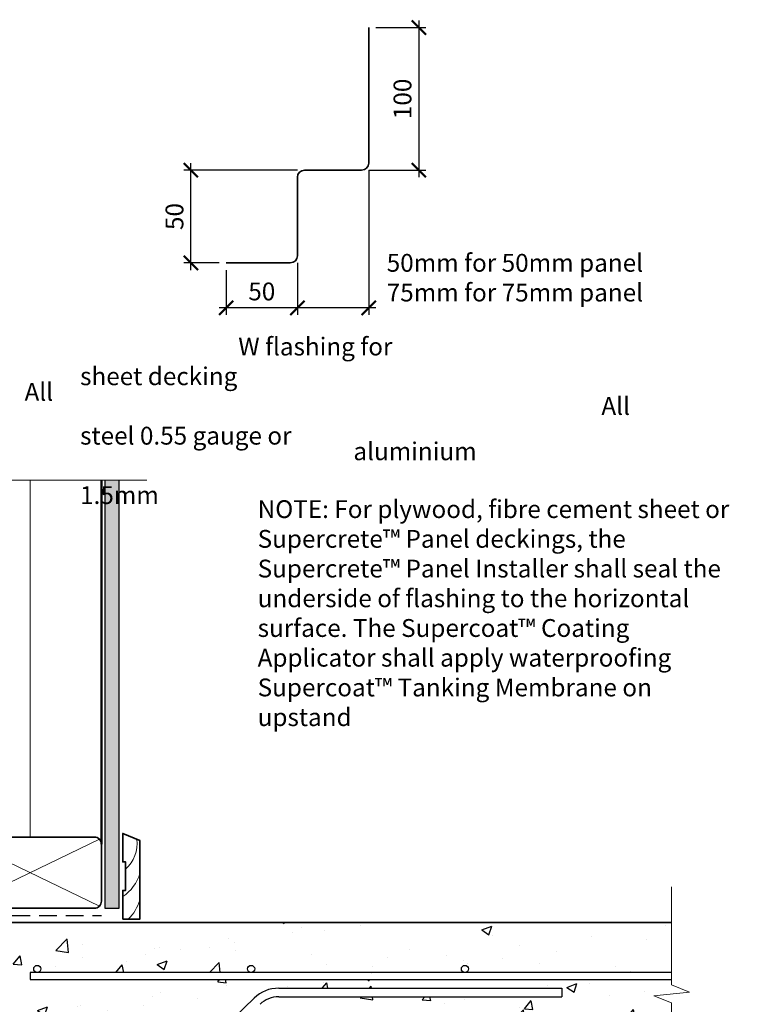
# Model space of a CAD drawing. Units: millimetres. Extents: x 41691 to 43089, y 5529 to 6895.
# Drawn here: x 42113 to 42622, y 6205 to 6895 of the extents above; entities that cross this region are included whole.
import ezdxf

# ---------------------------------------------------------------- set-up
doc = ezdxf.new("R2010")
doc.units = ezdxf.units.MM
doc.header["$MEASUREMENT"] = 0
doc.linetypes.add('HIDDEN', pattern=[0.375, 0.25, -0.125])
for name, color, linetype, lineweight in [('Building paper', 4, 'HIDDEN', 25), ('Hatch', 2, 'Continuous', 13), ('Insulation', 221, 'BATTING', 9), ('Linings', 3, 'Continuous', 25), ('Supercrete', 7, 'Continuous', 35), ('Timber', 32, 'Continuous', 35), ('Timber elevation', 31, 'Continuous', 50)]:
    doc.layers.add(name, color=color, linetype=linetype, lineweight=lineweight)
for name, color, linetype in [('Concrete', 9, 'Continuous'), ('Fastenings and sealants', 4, 'Continuous'), ('Steel', 3, 'Continuous'), ('Text', 7, 'Continuous')]:
    doc.layers.add(name, color=color, linetype=linetype)
doc.styles.add('5', font='tahoma.ttf', dxfattribs={"height": 12.5})
doc.styles.add('Titles', font='timesbd.ttf', dxfattribs={"height": 4})
doc.linetypes.add('BATTING', pattern='A,0.00254,-2.54,[134,ltypeshp.shx,S=2.54,R=0,X=-2.54,Y=0],-5.08,[134,ltypeshp.shx,S=2.54,R=180,X=2.54,Y=0],-2.54', length=10.16254)
doc.dimstyles.new('Dim 5', dxfattribs={"dimscale": 5, "dimtxt": 12.5, "dimasz": 2, "dimexe": 1, "dimexo": 1, "dimgap": 1, "dimtad": 1, "dimdec": 0, "dimdsep": 46, "dimtxsty": '5', "dimblk": 'ARCHTICK', "dimcen": 2.5, "dimdle": 1, "dimclrd": 7, "dimclre": 7, "dimclrt": 7, "dimadec": 0, "dimazin": 0, "dimtfac": 1, "dimtdec": 0, "dimtmove": 1, "dimatfit": 3, "dimfxl": 0, "dimarcsym": 0})

# ---------------------------------------------------------------- blocks, each defined once
blk = doc.blocks.new('100 x 50')
at = {"layer": 'Hatch'}
for p, q in [((1.46, 48.54), (98.54, 1.46)), ((1.46, 1.46), (98.54, 48.54))]:
    blk.add_line(p, q, dxfattribs=at)
at = {"layer": 'Timber'}
blk.add_lwpolyline([(5, 0), (95, 0, 0.414214), (100, 5), (100, 45, 0.414214), (95, 50), (5, 50, 0.414214), (0, 45), (0, 5, 0.414214)], format="xyb", close=True, dxfattribs=at)
blk = doc.blocks.new('_ArchTick')
at = {"color": 0, "linetype": 'ByBlock', "const_width": 0.15}
blk.add_lwpolyline([(-0.5, -0.5), (0.5, 0.5)], dxfattribs=at)
blk = doc.blocks.new('*D140')
at = {"layer": 'Defpoints', "color": 0, "lineweight": 20, "transparency": 16777216}
for p in [(42358.24, 6889.4), (42353.24, 6789.4), (42393.41, 6789.4)]:
    blk.add_point(p, dxfattribs=at)
at = {"layer": 'Text', "color": 7, "lineweight": -2, "transparency": 16777216}
for p, q in [((42393.41, 6894.4), (42393.41, 6784.4)), ((42363.24, 6889.4), (42398.41, 6889.4)), ((42358.24, 6789.4), (42398.41, 6789.4))]:
    blk.add_line(p, q, dxfattribs=at)
at = {"layer": 'Text', "color": 7, "lineweight": -2, "transparency": 16777216, "xscale": 10, "yscale": 10, "zscale": 10}
for p, rotation in [((42393.41, 6889.4), 90), ((42393.41, 6789.4), 270)]:
    blk.add_blockref('_ArchTick', p, dxfattribs=dict(at, rotation=rotation))
at = {"layer": 'Text', "color": 7, "lineweight": 20, "transparency": 16777216, "insert": (42381.91, 6839.4), "char_height": 12.5, "attachment_point": 5, "rotation": 90, "style": '5'}
blk.add_mtext('{\\fTahoma|b0|i1|c0|p34;100}', dxfattribs=at)
blk = doc.blocks.new('*D141')
at = {"layer": 'Defpoints', "color": 0, "lineweight": 20, "transparency": 16777216}
for p in [(42358.24, 6794.4), (42308.24, 6729.4), (42308.24, 6692.88)]:
    blk.add_point(p, dxfattribs=at)
at = {"layer": 'Text', "color": 7, "lineweight": -2, "transparency": 16777216}
for p, q in [((42358.24, 6789.4), (42358.24, 6687.88)), ((42308.24, 6724.4), (42308.24, 6687.88)), ((42363.24, 6692.88), (42303.24, 6692.88))]:
    blk.add_line(p, q, dxfattribs=at)
at = {"layer": 'Text', "color": 7, "lineweight": -2, "transparency": 16777216, "xscale": 10, "yscale": 10, "zscale": 10, "rotation": 180}
blk.add_blockref('_ArchTick', (42308.24, 6692.88), dxfattribs=at)
at = {"layer": 'Text', "color": 7, "lineweight": -2, "transparency": 16777216, "xscale": 10, "yscale": 10, "zscale": 10}
blk.add_blockref('_ArchTick', (42358.24, 6692.88), dxfattribs=at)
at = {"layer": 'Text', "color": 7, "lineweight": 20, "transparency": 16777216, "insert": (42460.79, 6714.03), "char_height": 12.5, "attachment_point": 5, "style": '5'}
blk.add_mtext('{\\fTahoma|b0|i1|c0|p34;50mm for 50mm panel\\P75mm for 75mm panel}', dxfattribs=at)
blk = doc.blocks.new('*D142')
at = {"layer": 'Defpoints', "color": 0, "lineweight": 20, "transparency": 16777216}
for p in [(42308.24, 6729.4), (42258.24, 6724.4), (42258.24, 6692.88)]:
    blk.add_point(p, dxfattribs=at)
at = {"layer": 'Text', "color": 7, "lineweight": -2, "transparency": 16777216}
for p, q in [((42258.24, 6719.4), (42258.24, 6687.88)), ((42308.24, 6724.4), (42308.24, 6687.88)), ((42313.24, 6692.88), (42253.24, 6692.88))]:
    blk.add_line(p, q, dxfattribs=at)
at = {"layer": 'Text', "color": 7, "lineweight": -2, "transparency": 16777216, "xscale": 10, "yscale": 10, "zscale": 10, "rotation": 180}
blk.add_blockref('_ArchTick', (42258.24, 6692.88), dxfattribs=at)
at = {"layer": 'Text', "color": 7, "lineweight": -2, "transparency": 16777216, "xscale": 10, "yscale": 10, "zscale": 10}
blk.add_blockref('_ArchTick', (42308.24, 6692.88), dxfattribs=at)
at = {"layer": 'Text', "color": 7, "lineweight": 20, "transparency": 16777216, "insert": (42283.24, 6704.39), "char_height": 12.5, "attachment_point": 5, "style": '5'}
blk.add_mtext('{\\fTahoma|b0|i1|c0|p34;50}', dxfattribs=at)
blk = doc.blocks.new('*D143')
at = {"layer": 'Defpoints', "color": 0, "lineweight": 20, "transparency": 16777216}
for p in [(42233.48, 6789.4), (42313.24, 6789.4), (42258.24, 6724.4)]:
    blk.add_point(p, dxfattribs=at)
at = {"layer": 'Text', "color": 7, "lineweight": -2, "transparency": 16777216}
for p, q in [((42233.48, 6719.4), (42233.48, 6794.4)), ((42308.24, 6789.4), (42228.48, 6789.4)), ((42253.24, 6724.4), (42228.48, 6724.4))]:
    blk.add_line(p, q, dxfattribs=at)
at = {"layer": 'Text', "color": 7, "lineweight": -2, "transparency": 16777216, "xscale": 10, "yscale": 10, "zscale": 10}
for p, rotation in [((42233.48, 6789.4), 90), ((42233.48, 6724.4), 270)]:
    blk.add_blockref('_ArchTick', p, dxfattribs=dict(at, rotation=rotation))
at = {"layer": 'Text', "color": 7, "lineweight": 20, "transparency": 16777216, "insert": (42221.98, 6756.9), "char_height": 12.5, "attachment_point": 5, "rotation": 90, "style": '5'}
blk.add_mtext('{\\fTahoma|b0|i1|c0|p34;50}', dxfattribs=at)

msp = doc.modelspace()

# ---------------------------------------------------------------- hatches: boundary and pattern name
at = {"layer": 'Concrete'}
h = msp.add_hatch(dxfattribs=at)
h.set_pattern_fill('AR-CONC', color=256, scale=10, style=0)
h.set_pattern_definition([(50, (0, 0), (71.72602, -6.27521), [7.5, -82.5]), (355, (0, 0), (-13.87513, 75.21921), [6, -66]), (100.4514, (5.98, -0.52), (57.85094, 68.94395), [6.37402, -70.11421]), (46.1842, (0, 20), (106.7241, -16.5519), [11.25, -123.75]), (96.6356, (8.89, 18.62), (93.46627, 97.41179), [9.56103, -105.1713]), (351.1842, (0, 20), (93.4662, 97.41186), [9, -99]), (21, (10, 15), (59.690705, -40.26189), [7.5, -82.5]), (326, (10, 15), (24.33153, 72.515), [6, -66]), (71.4514, (14.974, 11.645), (84.02226, 32.25305), [6.37402, -70.11421]), (37.5, (0, 0), (1.215986, 33.289385), [0, -65.2, 0, -67, 0, -66.25]), (7.5, (0, 0), (26.306954, 39.44117), [0, -38.2, 0, -63.7, 0, -25.25]), (327.5, (-22.3, 0), (53.382244, -2.255487), [0, -25, 0, -78, 0, -103.5]), (317.5, (-32.3, 0), (58.318617, 10.0105), [0, -32.5, 0, -51.8, 0, -73.5])])
h.paths.add_polyline_path([(42070.74, 5861.82), (42270.74, 5861.82), (42270.74, 6161.82), (42070.74, 6161.82)])
edge = h.paths.add_edge_path()
edge.add_line((42570.74, 6224.32), (42570.74, 6221.82))
edge.add_line((42570.74, 6221.82), (42120.74, 6221.82))
edge.add_line((42120.74, 6221.82), (42120.74, 6226.82))
edge.add_line((42120.74, 6226.82), (42570.74, 6226.82))
edge.add_line((42570.74, 6226.82), (42570.74, 6261.82))
edge.add_line((42570.74, 6261.82), (42070.74, 6261.82))
edge.add_line((42070.74, 6261.82), (42070.74, 6161.82))
edge.add_line((42070.74, 6161.82), (42228.9, 6161.82))
edge.add_line((42228.9, 6161.82), (42277.83, 6208.84))
edge.add_arc((42295.15, 6190.82), 25, 90, 133.86182, ccw=False)
edge.add_line((42295.15, 6215.82), (42493.74, 6215.82))
edge.add_line((42493.74, 6215.82), (42493.74, 6209.82))
edge.add_line((42493.74, 6209.82), (42295.15, 6209.82))
edge.add_arc((42295.15, 6190.82), 19, 90, 133.86182)
edge.add_line((42281.98, 6204.51), (42237.55, 6161.82))
edge.add_line((42237.55, 6161.82), (42570.74, 6161.82))
edge.add_line((42570.74, 6161.82), (42570.74, 6199.32))
edge.add_line((42570.74, 6199.32), (42545.74, 6209.32))
edge.add_line((42545.74, 6209.32), (42595.74, 6214.32))
edge.add_line((42595.74, 6214.32), (42570.74, 6224.32))
at = {"layer": 'Hatch'}
msp.add_hatch(color=21, dxfattribs=at).paths.add_polyline_path([(42183.24, 6571.97), (42173.24, 6571.97), (42173.24, 6271.82), (42183.24, 6271.82)])

# ---------------------------------------------------------------- linework, layer by layer
at = {"layer": 'Building paper', "ltscale": 50}
msp.add_line((42070.74, 6266.82), (42170.74, 6266.82), dxfattribs=at)
at = {"layer": 'Concrete', "lineweight": 35}
msp.add_lwpolyline([(42570.74, 6261.82), (42070.74, 6261.82), (42070.74, 6211.82), (42070.74, 6211.82), (42070.74, 6161.82)], dxfattribs=at)
at = {"layer": 'Fastenings and sealants'}
for p, q in [((42570.74, 6226.82), (42120.74, 6226.82)), ((42120.74, 6226.82), (42120.74, 6221.82)), ((42120.74, 6221.82), (42570.74, 6221.82)), ((42295.15, 6215.82), (42493.74, 6215.82)), ((42493.74, 6215.82), (42493.74, 6209.82)), ((42141.42, 6077.75), (42277.83, 6208.84)), ((42295.15, 6209.82), (42493.74, 6209.82))]:
    msp.add_line(p, q, dxfattribs=at)
at = {"layer": 'Fastenings and sealants', "lineweight": 9}
for points in [[(41960.19, 6571.97), (42075.19, 6571.97), (42080.19, 6584.47), (42080.19, 6584.47), (42082.69, 6559.47), (42082.69, 6559.47), (42087.69, 6571.97), (42202.69, 6571.97)], [(42570.74, 6286.82), (42570.74, 6218.07), (42583.24, 6213.07), (42583.24, 6213.07), (42558.24, 6210.57), (42558.24, 6210.57), (42570.74, 6205.57), (42570.74, 6161.82)]]:
    msp.add_lwpolyline(points, dxfattribs=at)
at = {"layer": 'Fastenings and sealants'}
for radius in [25, 19]:
    msp.add_arc((42295.15, 6190.82), radius, 90, 133.86182, dxfattribs=at)
at = {"layer": 'Hatch'}
for centre, radius, start, end in [((42170.75, 6317.57), 25.01, 312.79452, 6.02554), ((42168.18, 6305.52), 30.98, 304.53424, 342.60765), ((42168.18, 6286.76), 30.98, 313.55753, 342.60765)]:
    msp.add_arc(centre, radius, start, end, dxfattribs=at)
at = {"layer": 'Insulation', "ltscale": 4}
msp.add_line((42120.74, 6321.82), (42120.74, 6571.97), dxfattribs=at)
at = {"layer": 'Linings'}
for p, q in [((42173.24, 6571.97), (42173.24, 6271.82)), ((42183.24, 6271.82), (42183.24, 6571.97)), ((42173.24, 6271.82), (42183.24, 6271.82))]:
    msp.add_line(p, q, dxfattribs=at)
at = {"layer": 'Steel', "lineweight": 35}
for p, q in [((42358.24, 6794.4), (42358.24, 6889.4)), ((42313.24, 6789.4), (42353.24, 6789.4)), ((42308.24, 6729.4), (42308.24, 6784.4)), ((42258.24, 6724.4), (42303.24, 6724.4))]:
    msp.add_line(p, q, dxfattribs=at)
at = {"layer": 'Steel'}
for centre in [(42125.74, 6229.32), (42275.74, 6229.32), (42425.74, 6229.32)]:
    msp.add_circle(centre, 2.5, dxfattribs=at)
at = {"layer": 'Steel', "lineweight": 35}
for centre, start, end in [((42353.24, 6794.4), 270, 0), ((42313.24, 6784.4), 90, 180), ((42303.24, 6729.4), 270, 0)]:
    msp.add_arc(centre, 5, start, end, dxfattribs=at)
at = {"layer": 'Timber'}
msp.add_lwpolyline([(42185.74, 6264.32), (42185.74, 6284.32), (42187.74, 6284.32), (42187.74, 6304.32), (42185.74, 6304.32), (42185.74, 6324.32), (42197.74, 6319.32), (42197.74, 6264.32), (42185.74, 6264.32)], close=True, dxfattribs=at)
at = {"layer": 'Timber elevation'}
msp.add_line((42170.74, 6316.82), (42170.74, 6571.97), dxfattribs=at)

# ---------------------------------------------------------------- block references
at = {"layer": 'Supercrete'}
msp.add_blockref('100 x 50', (42070.74, 6271.82), dxfattribs=at)

# ---------------------------------------------------------------- texts
at = {"layer": 'Text', "char_height": 12.5, "attachment_point": 1, "style": 'Titles'}
for s, insert, width in [('\\pi2.4838;{\\fTahoma|b0|i1|c0|p34;Z flashing for concrete paving \\P\\pi29.255;All steel 0.55 gauge or \\P\\pi47.707;aluminium 1.5mm}', (41751.14, 6681.9), 232.2678), ('\\pi8.8765;{\\fTahoma|b0|i1|c0|p34;W flashing for sheet decking  \\P\\pi29.255;All steel 0.55 gauge or \\P\\pi47.707;aluminium 1.5mm}', (42155.78, 6672), 232.2678), ('{\\fTahoma|b1|i1|c0|p34;NOTE:\\fTahoma|b0|i1|c0|p34; For plywood, fibre cement sheet or Supercrete™ Panel deckings, the Supercrete™ Panel Installer shall seal the underside of flashing to the horizontal surface. The Supercoat™ Coating Applicator shall apply waterproofing Supercoat™ Tanking Membrane on upstand}', (42280.33, 6557.98), 331.8662)]:
    msp.add_mtext(s, dxfattribs=dict(at, insert=insert, width=width))

# ---------------------------------------------------------------- dimensions: what is measured, and where the dimension line sits
at = {"layer": 'Text', "lineweight": 20}
for base, p1, p2, text, picture, middle in [((42393.41, 6789.4), (42358.24, 6889.4), (42353.24, 6789.4), '{\\fTahoma|b0|i1|c0|p34;100}', '*D140', (42381.91, 6839.4)), ((42233.48, 6789.4), (42258.24, 6724.4), (42313.24, 6789.4), '{\\fTahoma|b0|i1|c0|p34;50}', '*D143', (42221.98, 6756.9))]:
    dim = msp.add_linear_dim(base=base, p1=p1, p2=p2, angle=90, text=text, dimstyle='Dim 5', dxfattribs=at)
    dim.commit()
    dim.dimension.update_dxf_attribs({"geometry": picture, "text_midpoint": middle})
dim = msp.add_linear_dim(base=(42308.24, 6692.88), p1=(42358.24, 6794.4), p2=(42308.24, 6729.4), text='{\\fTahoma|b0|i1|c0|p34;50mm for 50mm panel\\P75mm for 75mm panel}', dimstyle='Dim 5', dxfattribs=at)
dim.commit()
dim.dimension.update_dxf_attribs({"geometry": '*D141', "text_midpoint": (42460.79, 6689.98), "dimtype": 160})
dim = msp.add_linear_dim(base=(42258.24, 6692.88), p1=(42308.24, 6729.4), p2=(42258.24, 6724.4), text='{\\fTahoma|b0|i1|c0|p34;50}', dimstyle='Dim 5', dxfattribs=at)
dim.commit()
dim.dimension.update_dxf_attribs({"geometry": '*D142', "text_midpoint": (42283.24, 6704.39)})

doc.saveas('drawing.dxf')
